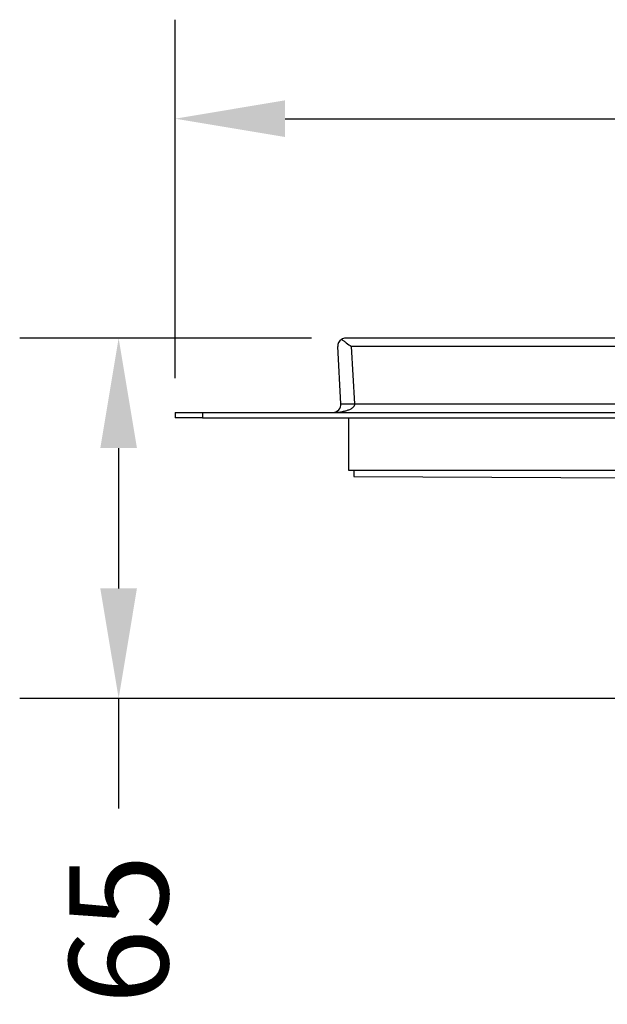
# Model space of a CAD drawing. Units: millimetres. Extents: x 2188 to 3566, y -1784 to 2058.
# Drawn here: x 2383 to 2490, y -1062 to -883 of the extents above; entities that cross this region are included whole.
import ezdxf

# ---------------------------------------------------------------- set-up
doc = ezdxf.new("R2010")
doc.units = ezdxf.units.MM
doc.header["$LTSCALE"] = 46.255
doc.header["$PDMODE"] = 3
doc.header["$PDSIZE"] = 2.5
doc.layers.get('0').update_dxf_attribs({"linetype": 'CONTINUOUS'})
doc.layers.get('Defpoints').update_dxf_attribs({"linetype": 'CONTINUOUS'})
doc.layers.add('DR080_012_25_new_view_5_BL29', color=7, linetype='CONTINUOUS')
doc.styles.add('TECE Standard', font='arial.ttf')
doc.dimstyles.new('TECE Standard', dxfattribs={"dimscale": 100, "dimtxt": 0.18, "dimasz": 0.2, "dimexe": 0.18, "dimexo": 0.0625, "dimgap": 0.09, "dimtad": 0, "dimdec": 0, "dimdsep": 46, "dimtxsty": 'TECE Standard', "dimcen": 0.09, "dimclre": 256, "dimclrt": 256, "dimadec": 0, "dimazin": 0, "dimtfac": 1, "dimtdec": 0, "dimtofl": 0, "dimtmove": 0, "dimatfit": 3, "dimfxl": 1, "dimtolj": 1, "dimtzin": 0, "dimlwd": -1, "dimarcsym": 0})

# ---------------------------------------------------------------- blocks, each defined once
blk = doc.blocks.new('*D223')
at = {"lineweight": -2, "transparency": 16777216}
for p, q in [((2435.81, -941), (2382.74, -941)), ((2529.77, -1006.5), (2382.74, -1006.5))]:
    blk.add_line(p, q, dxfattribs=at)
at = {"color": 0, "transparency": 16777216}
for p, q in [((2400.74, -961), (2400.74, -986.5)), ((2400.74, -1006.5), (2400.74, -1026.5))]:
    blk.add_line(p, q, dxfattribs=at)
for points in [[(2397.4, -961), (2404.07, -961), (2400.74, -941)], [(2397.4, -986.5), (2404.07, -986.5), (2400.74, -1006.5)]]:
    blk.add_solid(points, dxfattribs=at)
at = {"layer": 'Defpoints', "color": 0, "transparency": 16777216}
for p in [(2442.06, -941), (2400.74, -1006.5), (2536.02, -1006.5)]:
    blk.add_point(p, dxfattribs=at)
at = {"transparency": 16777216, "insert": (2400.74, -1048.51), "char_height": 18, "attachment_point": 5, "rotation": 90, "style": 'TECE Standard'}
blk.add_mtext('\\A1;65', dxfattribs=at)
blk = doc.blocks.new('*D224')
at = {"lineweight": -2, "transparency": 16777216}
for p, q in [((2411.02, -948.25), (2411.02, -883.09)), ((2816.52, -934.75), (2816.52, -883.09))]:
    blk.add_line(p, q, dxfattribs=at)
at = {"color": 0, "transparency": 16777216}
for p, q in [((2431.02, -901.09), (2588.88, -901.09)), ((2796.52, -901.09), (2638.67, -901.09))]:
    blk.add_line(p, q, dxfattribs=at)
for points in [[(2431.02, -897.75), (2431.02, -904.42), (2411.02, -901.09)], [(2796.52, -897.75), (2796.52, -904.42), (2816.52, -901.09)]]:
    blk.add_solid(points, dxfattribs=at)
at = {"layer": 'Defpoints', "color": 0, "transparency": 16777216}
for p in [(2816.52, -901.09), (2816.52, -941), (2411.02, -954.5)]:
    blk.add_point(p, dxfattribs=at)
at = {"transparency": 16777216, "insert": (2613.77, -901.09), "char_height": 18, "attachment_point": 5, "style": 'TECE Standard'}
blk.add_mtext('\\A1;L/2', dxfattribs=at)
blk = doc.blocks.new('DR080_012_25_NEW_VIEW_5_BL29', base_point=(230.14, 585.23))
at = {"layer": 'DR080_012_25_new_view_5_BL29', "color": 7, "linetype": 'Continuous'}
for p, q in [((604.6, 598.68), (-144.32, 598.68)), ((-145.2, 586.76), (-145.77, 597.14)), ((-145.2, 586.76), (-145.77, 597.14)), ((-175.36, 585.18), (-175.36, 584.18)), ((-175.36, 585.18), (-170.36, 585.18)), ((-170.36, 584.18), (-175.36, 584.18)), ((-170.36, 585.18), (630.64, 585.18)), ((-170.36, 584.18), (630.64, 584.18)), ((-143.86, 584.18), (-143.86, 574.68)), ((-143.86, 574.68), (-142.86, 574.68)), ((-142.86, 574.68), (-50.36, 574.7)), ((-142.86, 574.68), (-142.86, 574.54)), ((-142.86, 574.54), (-142.86, 573.54)), ((-142.86, 573.54), (-50.36, 573.08))]:
    blk.add_line(p, q, dxfattribs=at)
at = {"layer": 'DR080_012_25_new_view_5_BL29', "color": 9, "linetype": 'Continuous'}
for p, q in [((603.56, 597.14), (-143.28, 597.14)), ((-142.7, 586.76), (-143.28, 597.14)), ((-142.7, 586.76), (602.98, 586.76)), ((-170.36, 585.18), (-170.36, 584.18))]:
    blk.add_line(p, q, dxfattribs=at)
at = {"layer": 'DR080_012_25_new_view_5_BL29', "color": 7, "linetype": 'Continuous'}
for centre, radius, start, end in [((-144.32, 597.22), 1.46, 123.1647, 183.1798), ((-144.32, 597.22), 1.46, 90, 123.1647), ((-146.7, 586.68), 1.5, 269.9921, 3.181)]:
    blk.add_arc(centre, radius, start, end, dxfattribs=at)
blk.add_open_spline([(-145.12, 598.44), (-144.97, 598.35), (-144.68, 598.16), (-144.06, 597.72), (-143.6, 597.37), (-143.28, 597.14)], degree=3, knots=[0, 0, 0, 0, 0.225267, 0.474048, 1, 1, 1, 1], dxfattribs=at)
at = {"layer": 'DR080_012_25_new_view_5_BL29', "color": 9, "linetype": 'Continuous'}
for points, knots in [([(-146.7, 585.18), (-146.31, 585.18), (-145.74, 585.21), (-144.99, 585.32), (-144.43, 585.44), (-143.97, 585.58), (-143.61, 585.72), (-143.35, 585.85), (-143.11, 586.01), (-142.89, 586.2), (-142.72, 586.45), (-142.69, 586.66), (-142.7, 586.76)], [0, 0, 0, 0, 0.247102, 0.37082, 0.494717, 0.618932, 0.681275, 0.743852, 0.806793, 0.870331, 0.93479, 1, 1, 1, 1]), ([(-145.2, 586.76), (-145.2, 586.76), (-145.18, 586.74), (-145.14, 586.74), (-145.08, 586.73), (-144.96, 586.72), (-144.75, 586.71), (-144.44, 586.7), (-144.07, 586.71), (-143.64, 586.72), (-143.18, 586.74), (-142.86, 586.75), (-142.7, 586.76)], [0, 0, 0, 0, 0.007219, 0.022498, 0.046769, 0.08002, 0.172361, 0.29627, 0.447099, 0.619128, 0.805793, 1, 1, 1, 1])]:
    blk.add_open_spline(points, degree=3, knots=knots, dxfattribs=at)
blk = doc.blocks.new('TC-600800_VA')
at = {"layer": 'DR080_012_25_new_view_5_BL29'}
blk.add_blockref('DR080_012_25_NEW_VIEW_5_BL29', (0, -13.45), dxfattribs=at)

msp = doc.modelspace()

# ---------------------------------------------------------------- block references
msp.add_blockref('TC-600800_VA', (2816.521, -940.996))

# ---------------------------------------------------------------- dimensions: what is measured, and where the dimension line sits
dim = msp.add_linear_dim(base=(2816.521, -901.088), p1=(2411.021, -954.496), p2=(2816.521, -940.996), text='L/2', dimstyle='TECE Standard')
dim.commit()
dim.dimension.update_dxf_attribs({"geometry": '*D224', "text_midpoint": (2613.771, -901.088)})
dim = msp.add_linear_dim(base=(2400.737, -1006.499), p1=(2442.063, -940.996), p2=(2536.021, -1006.499), angle=90, text='65', dimstyle='TECE Standard')
dim.commit()
dim.dimension.update_dxf_attribs({"geometry": '*D223', "text_midpoint": (2400.737, -1048.508)})

doc.saveas('drawing.dxf')
